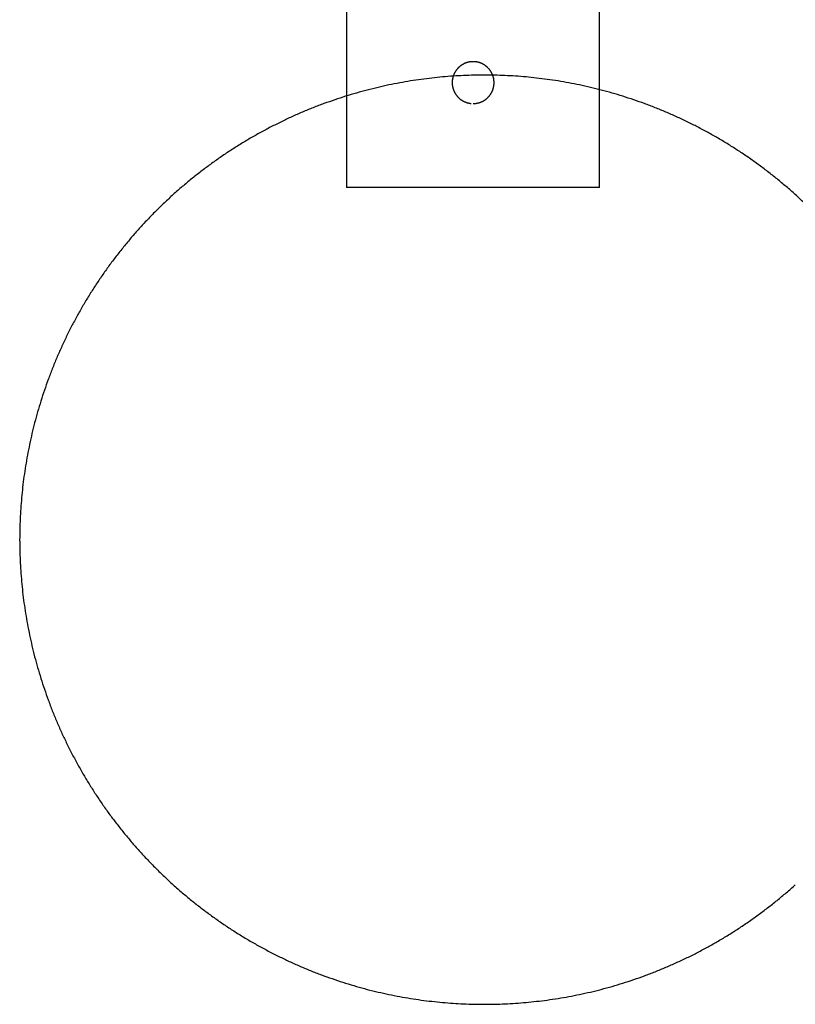
# Model space of a CAD drawing. Units: inches. Extents: x -6700 to 3101, y -4415 to 2235.
# Drawn here: x -5212 to -5064, y -2172 to -1985 of the extents above; entities that cross this region are included whole.
import ezdxf

# ---------------------------------------------------------------- set-up
doc = ezdxf.new("R2010")
doc.units = ezdxf.units.IN
doc.layers.add('Elverdal_Jungle', color=7, linetype='Continuous', true_color=0xaecf92)
doc.layers.add('Elverdal_JunglePole', color=7, linetype='Continuous', true_color=0xb3d0ca)

msp = doc.modelspace()

# ---------------------------------------------------------------- linework, layer by layer
at = {"layer": 'Elverdal_Jungle'}
for points in [[(-5149.67, -1838.45), (-5149.67, -1897.53), (-5149.67, -1956.61), (-5149.67, -2015.69)], [(-5101.53, -2015.69), (-5101.53, -1956.61), (-5101.53, -1897.53), (-5101.53, -1838.45)], [(-5128.03, -1993.6), (-5128.06, -1993.62), (-5128.08, -1993.64), (-5128.11, -1993.67)], [(-5127.95, -1993.54), (-5127.98, -1993.56), (-5128, -1993.58), (-5128.03, -1993.6)], [(-5127.86, -1993.48), (-5127.89, -1993.5), (-5127.92, -1993.52), (-5127.95, -1993.54)], [(-5127.78, -1993.42), (-5127.81, -1993.44), (-5127.84, -1993.46), (-5127.86, -1993.48)], [(-5127.69, -1993.37), (-5127.72, -1993.39), (-5127.75, -1993.41), (-5127.78, -1993.42)], [(-5127.61, -1993.32), (-5127.64, -1993.33), (-5127.66, -1993.35), (-5127.69, -1993.37)], [(-5127.52, -1993.27), (-5127.55, -1993.28), (-5127.58, -1993.3), (-5127.61, -1993.32)], [(-5127.43, -1993.22), (-5127.46, -1993.24), (-5127.49, -1993.25), (-5127.52, -1993.27)], [(-5127.34, -1993.17), (-5127.37, -1993.19), (-5127.4, -1993.2), (-5127.43, -1993.22)], [(-5127.25, -1993.13), (-5127.28, -1993.15), (-5127.31, -1993.16), (-5127.34, -1993.17)], [(-5127.16, -1993.09), (-5127.19, -1993.11), (-5127.22, -1993.12), (-5127.25, -1993.13)], [(-5127.07, -1993.05), (-5127.1, -1993.07), (-5127.13, -1993.08), (-5127.16, -1993.09)], [(-5126.97, -1993.02), (-5127, -1993.03), (-5127.03, -1993.04), (-5127.07, -1993.05)], [(-5126.88, -1992.99), (-5126.91, -1993), (-5126.94, -1993.01), (-5126.97, -1993.02)], [(-5126.79, -1992.96), (-5126.82, -1992.97), (-5126.85, -1992.98), (-5126.88, -1992.99)], [(-5126.7, -1992.93), (-5126.73, -1992.94), (-5126.76, -1992.95), (-5126.79, -1992.96)], [(-5126.6, -1992.9), (-5126.63, -1992.91), (-5126.66, -1992.92), (-5126.7, -1992.93)], [(-5126.51, -1992.88), (-5126.54, -1992.89), (-5126.57, -1992.9), (-5126.6, -1992.9)], [(-5126.42, -1992.86), (-5126.45, -1992.87), (-5126.48, -1992.87), (-5126.51, -1992.88)], [(-5126.32, -1992.84), (-5126.35, -1992.85), (-5126.39, -1992.85), (-5126.42, -1992.86)], [(-5126.23, -1992.83), (-5126.26, -1992.83), (-5126.29, -1992.84), (-5126.32, -1992.84)], [(-5126.14, -1992.81), (-5126.17, -1992.82), (-5126.2, -1992.82), (-5126.23, -1992.83)], [(-5126.05, -1992.8), (-5126.08, -1992.8), (-5126.11, -1992.81), (-5126.14, -1992.81)], [(-5125.96, -1992.79), (-5125.99, -1992.79), (-5126.02, -1992.8), (-5126.05, -1992.8)], [(-5125.87, -1992.78), (-5125.9, -1992.79), (-5125.93, -1992.79), (-5125.96, -1992.79)], [(-5125.78, -1992.78), (-5125.81, -1992.78), (-5125.84, -1992.78), (-5125.87, -1992.78)], [(-5125.69, -1992.78), (-5125.72, -1992.78), (-5125.75, -1992.78), (-5125.78, -1992.78)], [(-5125.6, -1992.77), (-5125.63, -1992.77), (-5125.66, -1992.78), (-5125.69, -1992.78)], [(-5125.51, -1992.78), (-5125.54, -1992.78), (-5125.57, -1992.77), (-5125.6, -1992.77)], [(-5125.42, -1992.78), (-5125.45, -1992.78), (-5125.48, -1992.78), (-5125.51, -1992.78)], [(-5125.33, -1992.78), (-5125.36, -1992.78), (-5125.39, -1992.78), (-5125.42, -1992.78)], [(-5125.24, -1992.79), (-5125.27, -1992.79), (-5125.3, -1992.79), (-5125.33, -1992.78)], [(-5125.15, -1992.8), (-5125.18, -1992.8), (-5125.21, -1992.79), (-5125.24, -1992.79)], [(-5125.06, -1992.81), (-5125.09, -1992.81), (-5125.12, -1992.8), (-5125.15, -1992.8)], [(-5124.96, -1992.83), (-5125, -1992.82), (-5125.03, -1992.82), (-5125.06, -1992.81)], [(-5124.87, -1992.84), (-5124.9, -1992.84), (-5124.93, -1992.83), (-5124.96, -1992.83)], [(-5124.78, -1992.86), (-5124.81, -1992.85), (-5124.84, -1992.85), (-5124.87, -1992.84)], [(-5124.69, -1992.88), (-5124.72, -1992.87), (-5124.75, -1992.87), (-5124.78, -1992.86)], [(-5124.59, -1992.9), (-5124.62, -1992.9), (-5124.66, -1992.89), (-5124.69, -1992.88)], [(-5124.5, -1992.93), (-5124.53, -1992.92), (-5124.56, -1992.91), (-5124.59, -1992.9)], [(-5124.41, -1992.96), (-5124.44, -1992.95), (-5124.47, -1992.94), (-5124.5, -1992.93)], [(-5124.32, -1992.99), (-5124.35, -1992.98), (-5124.38, -1992.97), (-5124.41, -1992.96)], [(-5124.22, -1993.02), (-5124.25, -1993.01), (-5124.28, -1993), (-5124.32, -1992.99)], [(-5124.13, -1993.05), (-5124.16, -1993.04), (-5124.19, -1993.03), (-5124.22, -1993.02)], [(-5124.04, -1993.09), (-5124.07, -1993.08), (-5124.1, -1993.07), (-5124.13, -1993.05)], [(-5123.95, -1993.13), (-5123.98, -1993.12), (-5124.01, -1993.11), (-5124.04, -1993.09)], [(-5123.86, -1993.17), (-5123.89, -1993.16), (-5123.92, -1993.15), (-5123.95, -1993.13)], [(-5123.77, -1993.22), (-5123.8, -1993.2), (-5123.83, -1993.19), (-5123.86, -1993.17)], [(-5123.68, -1993.27), (-5123.71, -1993.25), (-5123.74, -1993.24), (-5123.77, -1993.22)], [(-5123.59, -1993.32), (-5123.62, -1993.3), (-5123.65, -1993.28), (-5123.68, -1993.27)], [(-5123.5, -1993.37), (-5123.53, -1993.35), (-5123.56, -1993.33), (-5123.59, -1993.32)], [(-5123.42, -1993.42), (-5123.45, -1993.41), (-5123.47, -1993.39), (-5123.5, -1993.37)], [(-5123.33, -1993.48), (-5123.36, -1993.46), (-5123.39, -1993.44), (-5123.42, -1993.42)], [(-5123.25, -1993.54), (-5123.28, -1993.52), (-5123.3, -1993.5), (-5123.33, -1993.48)], [(-5123.17, -1993.6), (-5123.19, -1993.58), (-5123.22, -1993.56), (-5123.25, -1993.54)], [(-5123.09, -1993.67), (-5123.11, -1993.64), (-5123.14, -1993.62), (-5123.17, -1993.6)], [(-5129.37, -1995.48), (-5129.38, -1995.51), (-5129.39, -1995.54), (-5129.4, -1995.57)], [(-5129.34, -1995.39), (-5129.35, -1995.42), (-5129.36, -1995.45), (-5129.37, -1995.48)], [(-5129.3, -1995.29), (-5129.32, -1995.32), (-5129.33, -1995.36), (-5129.34, -1995.39)], [(-5129.27, -1995.2), (-5129.28, -1995.23), (-5129.29, -1995.26), (-5129.3, -1995.29)], [(-5129.23, -1995.11), (-5129.24, -1995.14), (-5129.25, -1995.17), (-5129.27, -1995.2)], [(-5129.18, -1995.02), (-5129.2, -1995.05), (-5129.21, -1995.08), (-5129.23, -1995.11)], [(-5129.14, -1994.93), (-5129.15, -1994.96), (-5129.17, -1994.99), (-5129.18, -1995.02)], [(-5129.09, -1994.84), (-5129.11, -1994.87), (-5129.12, -1994.9), (-5129.14, -1994.93)], [(-5129.04, -1994.75), (-5129.06, -1994.78), (-5129.08, -1994.81), (-5129.09, -1994.84)], [(-5128.99, -1994.67), (-5129.01, -1994.69), (-5129.02, -1994.72), (-5129.04, -1994.75)], [(-5128.93, -1994.58), (-5128.95, -1994.61), (-5128.97, -1994.64), (-5128.99, -1994.67)], [(-5128.88, -1994.49), (-5128.9, -1994.52), (-5128.92, -1994.55), (-5128.93, -1994.58)], [(-5128.82, -1994.41), (-5128.84, -1994.44), (-5128.86, -1994.47), (-5128.88, -1994.49)], [(-5128.76, -1994.33), (-5128.78, -1994.36), (-5128.8, -1994.38), (-5128.82, -1994.41)], [(-5128.69, -1994.25), (-5128.71, -1994.28), (-5128.74, -1994.3), (-5128.76, -1994.33)], [(-5128.63, -1994.17), (-5128.65, -1994.2), (-5128.67, -1994.22), (-5128.69, -1994.25)], [(-5128.56, -1994.09), (-5128.58, -1994.12), (-5128.6, -1994.14), (-5128.63, -1994.17)], [(-5128.49, -1994.02), (-5128.51, -1994.04), (-5128.54, -1994.07), (-5128.56, -1994.09)], [(-5128.42, -1993.94), (-5128.44, -1993.97), (-5128.47, -1993.99), (-5128.49, -1994.02)], [(-5128.34, -1993.87), (-5128.37, -1993.89), (-5128.39, -1993.92), (-5128.42, -1993.94)], [(-5128.27, -1993.8), (-5128.29, -1993.82), (-5128.32, -1993.85), (-5128.34, -1993.87)], [(-5128.19, -1993.73), (-5128.22, -1993.75), (-5128.24, -1993.78), (-5128.27, -1993.8)], [(-5128.11, -1993.67), (-5128.14, -1993.69), (-5128.16, -1993.71), (-5128.19, -1993.73)], [(-5123.01, -1993.73), (-5123.03, -1993.71), (-5123.06, -1993.69), (-5123.09, -1993.67)], [(-5122.93, -1993.8), (-5122.95, -1993.78), (-5122.98, -1993.75), (-5123.01, -1993.73)], [(-5122.85, -1993.87), (-5122.88, -1993.85), (-5122.9, -1993.82), (-5122.93, -1993.8)], [(-5122.78, -1993.94), (-5122.8, -1993.92), (-5122.83, -1993.89), (-5122.85, -1993.87)], [(-5122.71, -1994.02), (-5122.73, -1993.99), (-5122.76, -1993.97), (-5122.78, -1993.94)], [(-5122.64, -1994.09), (-5122.66, -1994.07), (-5122.68, -1994.04), (-5122.71, -1994.02)], [(-5122.57, -1994.17), (-5122.59, -1994.14), (-5122.61, -1994.12), (-5122.64, -1994.09)], [(-5122.5, -1994.25), (-5122.52, -1994.22), (-5122.55, -1994.2), (-5122.57, -1994.17)], [(-5122.44, -1994.33), (-5122.46, -1994.3), (-5122.48, -1994.28), (-5122.5, -1994.25)], [(-5122.38, -1994.41), (-5122.4, -1994.38), (-5122.42, -1994.36), (-5122.44, -1994.33)], [(-5122.32, -1994.49), (-5122.34, -1994.47), (-5122.36, -1994.44), (-5122.38, -1994.41)], [(-5122.26, -1994.58), (-5122.28, -1994.55), (-5122.3, -1994.52), (-5122.32, -1994.49)], [(-5122.21, -1994.67), (-5122.22, -1994.64), (-5122.24, -1994.61), (-5122.26, -1994.58)], [(-5122.15, -1994.75), (-5122.17, -1994.72), (-5122.19, -1994.69), (-5122.21, -1994.67)], [(-5122.1, -1994.84), (-5122.12, -1994.81), (-5122.14, -1994.78), (-5122.15, -1994.75)], [(-5122.06, -1994.93), (-5122.07, -1994.9), (-5122.09, -1994.87), (-5122.1, -1994.84)], [(-5122.01, -1995.02), (-5122.03, -1994.99), (-5122.04, -1994.96), (-5122.06, -1994.93)], [(-5121.97, -1995.11), (-5121.98, -1995.08), (-5122, -1995.05), (-5122.01, -1995.02)], [(-5121.93, -1995.2), (-5121.94, -1995.17), (-5121.96, -1995.14), (-5121.97, -1995.11)], [(-5121.89, -1995.29), (-5121.9, -1995.26), (-5121.92, -1995.23), (-5121.93, -1995.2)], [(-5121.86, -1995.39), (-5121.87, -1995.36), (-5121.88, -1995.32), (-5121.89, -1995.29)], [(-5121.82, -1995.48), (-5121.83, -1995.45), (-5121.85, -1995.42), (-5121.86, -1995.39)], [(-5121.79, -1995.57), (-5121.8, -1995.54), (-5121.81, -1995.51), (-5121.82, -1995.48)], [(-5129.58, -1996.67), (-5129.58, -1996.7), (-5129.58, -1996.73), (-5129.59, -1996.76)], [(-5129.59, -1996.76), (-5129.58, -1996.79), (-5129.58, -1996.82), (-5129.58, -1996.85)], [(-5129.57, -1996.4), (-5129.57, -1996.43), (-5129.57, -1996.46), (-5129.58, -1996.49)], [(-5129.58, -1996.49), (-5129.58, -1996.52), (-5129.58, -1996.55), (-5129.58, -1996.58)], [(-5129.58, -1996.58), (-5129.58, -1996.61), (-5129.58, -1996.64), (-5129.58, -1996.67)], [(-5129.58, -1996.85), (-5129.58, -1996.88), (-5129.58, -1996.91), (-5129.58, -1996.94)], [(-5129.58, -1996.94), (-5129.58, -1996.97), (-5129.58, -1997), (-5129.58, -1997.03)], [(-5129.58, -1997.03), (-5129.57, -1997.06), (-5129.57, -1997.09), (-5129.57, -1997.12)], [(-5129.56, -1996.31), (-5129.56, -1996.34), (-5129.57, -1996.37), (-5129.57, -1996.4)], [(-5129.57, -1997.12), (-5129.57, -1997.15), (-5129.56, -1997.18), (-5129.56, -1997.21)], [(-5129.55, -1996.22), (-5129.55, -1996.25), (-5129.56, -1996.28), (-5129.56, -1996.31)], [(-5129.56, -1997.21), (-5129.56, -1997.24), (-5129.55, -1997.27), (-5129.55, -1997.3)], [(-5129.53, -1996.13), (-5129.54, -1996.16), (-5129.54, -1996.19), (-5129.55, -1996.22)], [(-5129.55, -1997.3), (-5129.54, -1997.33), (-5129.54, -1997.36), (-5129.53, -1997.39)], [(-5129.52, -1996.04), (-5129.52, -1996.07), (-5129.53, -1996.1), (-5129.53, -1996.13)], [(-5129.5, -1995.94), (-5129.51, -1995.97), (-5129.51, -1996.01), (-5129.52, -1996.04)], [(-5129.48, -1995.85), (-5129.49, -1995.88), (-5129.49, -1995.91), (-5129.5, -1995.94)], [(-5129.46, -1995.76), (-5129.46, -1995.79), (-5129.47, -1995.82), (-5129.48, -1995.85)], [(-5129.43, -1995.66), (-5129.44, -1995.7), (-5129.45, -1995.73), (-5129.46, -1995.76)], [(-5129.4, -1995.57), (-5129.41, -1995.6), (-5129.42, -1995.63), (-5129.43, -1995.66)], [(-5121.77, -1995.66), (-5121.77, -1995.63), (-5121.78, -1995.6), (-5121.79, -1995.57)], [(-5121.74, -1995.76), (-5121.75, -1995.73), (-5121.76, -1995.7), (-5121.77, -1995.66)], [(-5121.72, -1995.85), (-5121.72, -1995.82), (-5121.73, -1995.79), (-5121.74, -1995.76)], [(-5121.7, -1995.94), (-5121.7, -1995.91), (-5121.71, -1995.88), (-5121.72, -1995.85)], [(-5121.68, -1996.04), (-5121.68, -1996.01), (-5121.69, -1995.97), (-5121.7, -1995.94)], [(-5121.66, -1996.13), (-5121.67, -1996.1), (-5121.67, -1996.07), (-5121.68, -1996.04)], [(-5121.65, -1996.22), (-5121.65, -1996.19), (-5121.66, -1996.16), (-5121.66, -1996.13)], [(-5121.66, -1997.39), (-5121.66, -1997.36), (-5121.65, -1997.33), (-5121.65, -1997.3)], [(-5121.64, -1996.31), (-5121.64, -1996.28), (-5121.64, -1996.25), (-5121.65, -1996.22)], [(-5121.65, -1997.3), (-5121.64, -1997.27), (-5121.64, -1997.24), (-5121.64, -1997.21)], [(-5121.63, -1996.4), (-5121.63, -1996.37), (-5121.63, -1996.34), (-5121.64, -1996.31)], [(-5121.64, -1997.21), (-5121.63, -1997.18), (-5121.63, -1997.15), (-5121.63, -1997.12)], [(-5121.62, -1996.49), (-5121.62, -1996.46), (-5121.62, -1996.43), (-5121.63, -1996.4)], [(-5121.63, -1997.12), (-5121.62, -1997.09), (-5121.62, -1997.06), (-5121.62, -1997.03)], [(-5121.61, -1996.58), (-5121.62, -1996.55), (-5121.62, -1996.52), (-5121.62, -1996.49)], [(-5121.62, -1997.03), (-5121.62, -1997), (-5121.62, -1996.97), (-5121.61, -1996.94)], [(-5121.61, -1996.67), (-5121.61, -1996.64), (-5121.61, -1996.61), (-5121.61, -1996.58)], [(-5121.61, -1996.76), (-5121.61, -1996.73), (-5121.61, -1996.7), (-5121.61, -1996.67)], [(-5121.61, -1996.85), (-5121.61, -1996.82), (-5121.61, -1996.79), (-5121.61, -1996.76)], [(-5121.61, -1996.94), (-5121.61, -1996.91), (-5121.61, -1996.88), (-5121.61, -1996.85)], [(-5129.53, -1997.39), (-5129.53, -1997.43), (-5129.52, -1997.46), (-5129.52, -1997.49)], [(-5129.52, -1997.49), (-5129.51, -1997.52), (-5129.51, -1997.55), (-5129.5, -1997.58)], [(-5129.5, -1997.58), (-5129.49, -1997.61), (-5129.49, -1997.64), (-5129.48, -1997.67)], [(-5129.48, -1997.67), (-5129.47, -1997.7), (-5129.46, -1997.73), (-5129.46, -1997.77)], [(-5129.46, -1997.77), (-5129.45, -1997.8), (-5129.44, -1997.83), (-5129.43, -1997.86)], [(-5129.43, -1997.86), (-5129.42, -1997.89), (-5129.41, -1997.92), (-5129.4, -1997.95)], [(-5129.4, -1997.95), (-5129.39, -1997.98), (-5129.38, -1998.01), (-5129.37, -1998.04)], [(-5129.37, -1998.04), (-5129.36, -1998.08), (-5129.35, -1998.11), (-5129.34, -1998.14)], [(-5129.34, -1998.14), (-5129.33, -1998.17), (-5129.32, -1998.2), (-5129.3, -1998.23)], [(-5129.3, -1998.23), (-5129.29, -1998.26), (-5129.28, -1998.29), (-5129.27, -1998.32)], [(-5129.27, -1998.32), (-5129.25, -1998.35), (-5129.24, -1998.38), (-5129.23, -1998.41)], [(-5129.23, -1998.41), (-5129.21, -1998.44), (-5129.2, -1998.47), (-5129.18, -1998.5)], [(-5129.18, -1998.5), (-5129.17, -1998.53), (-5129.15, -1998.56), (-5129.14, -1998.59)], [(-5129.14, -1998.59), (-5129.12, -1998.62), (-5129.11, -1998.65), (-5129.09, -1998.68)], [(-5129.09, -1998.68), (-5129.08, -1998.71), (-5129.06, -1998.74), (-5129.04, -1998.77)], [(-5129.04, -1998.77), (-5129.02, -1998.8), (-5129.01, -1998.83), (-5128.99, -1998.86)], [(-5128.99, -1998.86), (-5128.97, -1998.89), (-5128.95, -1998.91), (-5128.93, -1998.94)], [(-5128.93, -1998.94), (-5128.92, -1998.97), (-5128.9, -1999), (-5128.88, -1999.03)], [(-5128.88, -1999.03), (-5128.86, -1999.06), (-5128.84, -1999.08), (-5128.82, -1999.11)], [(-5128.82, -1999.11), (-5128.8, -1999.14), (-5128.78, -1999.17), (-5128.76, -1999.19)], [(-5128.76, -1999.19), (-5128.74, -1999.22), (-5128.71, -1999.25), (-5128.69, -1999.27)], [(-5122.5, -1999.27), (-5122.48, -1999.25), (-5122.46, -1999.22), (-5122.44, -1999.19)], [(-5122.44, -1999.19), (-5122.42, -1999.17), (-5122.4, -1999.14), (-5122.38, -1999.11)], [(-5122.38, -1999.11), (-5122.36, -1999.08), (-5122.34, -1999.06), (-5122.32, -1999.03)], [(-5122.32, -1999.03), (-5122.3, -1999), (-5122.28, -1998.97), (-5122.26, -1998.94)], [(-5122.26, -1998.94), (-5122.24, -1998.91), (-5122.22, -1998.89), (-5122.21, -1998.86)], [(-5122.21, -1998.86), (-5122.19, -1998.83), (-5122.17, -1998.8), (-5122.15, -1998.77)], [(-5122.15, -1998.77), (-5122.14, -1998.74), (-5122.12, -1998.71), (-5122.1, -1998.68)], [(-5122.1, -1998.68), (-5122.09, -1998.65), (-5122.07, -1998.62), (-5122.06, -1998.59)], [(-5122.06, -1998.59), (-5122.04, -1998.56), (-5122.03, -1998.53), (-5122.01, -1998.5)], [(-5122.01, -1998.5), (-5122, -1998.47), (-5121.98, -1998.44), (-5121.97, -1998.41)], [(-5121.97, -1998.41), (-5121.96, -1998.38), (-5121.94, -1998.35), (-5121.93, -1998.32)], [(-5121.93, -1998.32), (-5121.92, -1998.29), (-5121.9, -1998.26), (-5121.89, -1998.23)], [(-5121.89, -1998.23), (-5121.88, -1998.2), (-5121.87, -1998.17), (-5121.86, -1998.14)], [(-5121.86, -1998.14), (-5121.85, -1998.11), (-5121.83, -1998.08), (-5121.82, -1998.04)], [(-5121.82, -1998.04), (-5121.81, -1998.01), (-5121.8, -1997.98), (-5121.79, -1997.95)], [(-5121.79, -1997.95), (-5121.78, -1997.92), (-5121.77, -1997.89), (-5121.77, -1997.86)], [(-5121.77, -1997.86), (-5121.76, -1997.83), (-5121.75, -1997.8), (-5121.74, -1997.77)], [(-5121.74, -1997.77), (-5121.73, -1997.73), (-5121.72, -1997.7), (-5121.72, -1997.67)], [(-5121.72, -1997.67), (-5121.71, -1997.64), (-5121.7, -1997.61), (-5121.7, -1997.58)], [(-5121.7, -1997.58), (-5121.69, -1997.55), (-5121.68, -1997.52), (-5121.68, -1997.49)], [(-5121.68, -1997.49), (-5121.67, -1997.46), (-5121.67, -1997.43), (-5121.66, -1997.39)], [(-5128.69, -1999.27), (-5128.67, -1999.3), (-5128.65, -1999.33), (-5128.63, -1999.35)], [(-5128.63, -1999.35), (-5128.6, -1999.38), (-5128.58, -1999.41), (-5128.56, -1999.43)], [(-5128.56, -1999.43), (-5128.54, -1999.46), (-5128.51, -1999.48), (-5128.49, -1999.51)], [(-5128.49, -1999.51), (-5128.47, -1999.53), (-5128.44, -1999.56), (-5128.42, -1999.58)], [(-5128.42, -1999.58), (-5128.39, -1999.6), (-5128.37, -1999.63), (-5128.34, -1999.65)], [(-5128.34, -1999.65), (-5128.32, -1999.68), (-5128.29, -1999.7), (-5128.27, -1999.72)], [(-5128.27, -1999.72), (-5128.24, -1999.75), (-5128.22, -1999.77), (-5128.19, -1999.79)], [(-5128.19, -1999.79), (-5128.16, -1999.81), (-5128.14, -1999.83), (-5128.11, -1999.86)], [(-5128.11, -1999.86), (-5128.08, -1999.88), (-5128.06, -1999.9), (-5128.03, -1999.92)], [(-5128.03, -1999.92), (-5128, -1999.94), (-5127.98, -1999.96), (-5127.95, -1999.98)], [(-5127.95, -1999.98), (-5127.92, -2000), (-5127.89, -2000.02), (-5127.86, -2000.04)], [(-5127.86, -2000.04), (-5127.84, -2000.06), (-5127.81, -2000.08), (-5127.78, -2000.1)], [(-5127.78, -2000.1), (-5127.75, -2000.12), (-5127.72, -2000.13), (-5127.69, -2000.15)], [(-5127.69, -2000.15), (-5127.66, -2000.17), (-5127.64, -2000.19), (-5127.61, -2000.21)], [(-5127.61, -2000.21), (-5127.58, -2000.22), (-5127.55, -2000.24), (-5127.52, -2000.26)], [(-5127.52, -2000.26), (-5127.49, -2000.27), (-5127.46, -2000.29), (-5127.43, -2000.3)], [(-5127.43, -2000.3), (-5127.4, -2000.32), (-5127.37, -2000.33), (-5127.34, -2000.35)], [(-5127.34, -2000.35), (-5127.31, -2000.36), (-5127.28, -2000.38), (-5127.25, -2000.39)], [(-5127.25, -2000.39), (-5127.22, -2000.4), (-5127.19, -2000.42), (-5127.16, -2000.43)], [(-5127.16, -2000.43), (-5127.13, -2000.44), (-5127.1, -2000.46), (-5127.07, -2000.47)], [(-5127.07, -2000.47), (-5127.03, -2000.48), (-5127, -2000.49), (-5126.97, -2000.5)], [(-5126.97, -2000.5), (-5126.94, -2000.51), (-5126.91, -2000.53), (-5126.88, -2000.54)], [(-5126.88, -2000.54), (-5126.85, -2000.55), (-5126.82, -2000.56), (-5126.79, -2000.57)], [(-5126.79, -2000.57), (-5126.76, -2000.58), (-5126.73, -2000.59), (-5126.7, -2000.59)], [(-5126.7, -2000.59), (-5126.66, -2000.6), (-5126.63, -2000.61), (-5126.6, -2000.62)], [(-5126.6, -2000.62), (-5126.57, -2000.63), (-5126.54, -2000.64), (-5126.51, -2000.64)], [(-5126.51, -2000.64), (-5126.48, -2000.65), (-5126.45, -2000.66), (-5126.42, -2000.66)], [(-5126.42, -2000.66), (-5126.39, -2000.67), (-5126.35, -2000.68), (-5126.32, -2000.68)], [(-5126.32, -2000.68), (-5126.29, -2000.69), (-5126.26, -2000.69), (-5126.23, -2000.7)], [(-5126.23, -2000.7), (-5126.2, -2000.7), (-5126.17, -2000.71), (-5126.14, -2000.71)], [(-5126.14, -2000.71), (-5126.11, -2000.72), (-5126.08, -2000.72), (-5126.05, -2000.72)], [(-5126.05, -2000.72), (-5126.02, -2000.73), (-5125.99, -2000.73), (-5125.96, -2000.73)], [(-5125.6, -2000.75), (-5125.57, -2000.75), (-5125.54, -2000.75), (-5125.51, -2000.75)], [(-5125.51, -2000.75), (-5125.48, -2000.75), (-5125.45, -2000.75), (-5125.42, -2000.74)], [(-5125.42, -2000.74), (-5125.39, -2000.74), (-5125.36, -2000.74), (-5125.33, -2000.74)], [(-5125.33, -2000.74), (-5125.3, -2000.74), (-5125.27, -2000.73), (-5125.24, -2000.73)], [(-5125.24, -2000.73), (-5125.21, -2000.73), (-5125.18, -2000.73), (-5125.15, -2000.72)], [(-5125.15, -2000.72), (-5125.12, -2000.72), (-5125.09, -2000.72), (-5125.06, -2000.71)], [(-5125.06, -2000.71), (-5125.03, -2000.71), (-5125, -2000.7), (-5124.96, -2000.7)], [(-5124.96, -2000.7), (-5124.93, -2000.69), (-5124.9, -2000.69), (-5124.87, -2000.68)], [(-5124.87, -2000.68), (-5124.84, -2000.68), (-5124.81, -2000.67), (-5124.78, -2000.66)], [(-5124.78, -2000.66), (-5124.75, -2000.66), (-5124.72, -2000.65), (-5124.69, -2000.64)], [(-5124.69, -2000.64), (-5124.66, -2000.64), (-5124.62, -2000.63), (-5124.59, -2000.62)], [(-5124.59, -2000.62), (-5124.56, -2000.61), (-5124.53, -2000.6), (-5124.5, -2000.59)], [(-5124.5, -2000.59), (-5124.47, -2000.59), (-5124.44, -2000.58), (-5124.41, -2000.57)], [(-5124.41, -2000.57), (-5124.38, -2000.56), (-5124.35, -2000.55), (-5124.32, -2000.54)], [(-5124.32, -2000.54), (-5124.28, -2000.53), (-5124.25, -2000.51), (-5124.22, -2000.5)], [(-5124.22, -2000.5), (-5124.19, -2000.49), (-5124.16, -2000.48), (-5124.13, -2000.47)], [(-5124.13, -2000.47), (-5124.1, -2000.46), (-5124.07, -2000.44), (-5124.04, -2000.43)], [(-5124.04, -2000.43), (-5124.01, -2000.42), (-5123.98, -2000.4), (-5123.95, -2000.39)], [(-5123.95, -2000.39), (-5123.92, -2000.38), (-5123.89, -2000.36), (-5123.86, -2000.35)], [(-5123.86, -2000.35), (-5123.83, -2000.33), (-5123.8, -2000.32), (-5123.77, -2000.3)], [(-5123.77, -2000.3), (-5123.74, -2000.29), (-5123.71, -2000.27), (-5123.68, -2000.26)], [(-5123.68, -2000.26), (-5123.65, -2000.24), (-5123.62, -2000.22), (-5123.59, -2000.21)], [(-5123.59, -2000.21), (-5123.56, -2000.19), (-5123.53, -2000.17), (-5123.5, -2000.15)], [(-5123.5, -2000.15), (-5123.47, -2000.13), (-5123.45, -2000.12), (-5123.42, -2000.1)], [(-5123.42, -2000.1), (-5123.39, -2000.08), (-5123.36, -2000.06), (-5123.33, -2000.04)], [(-5123.33, -2000.04), (-5123.3, -2000.02), (-5123.28, -2000), (-5123.25, -1999.98)], [(-5123.25, -1999.98), (-5123.22, -1999.96), (-5123.19, -1999.94), (-5123.17, -1999.92)], [(-5123.17, -1999.92), (-5123.14, -1999.9), (-5123.11, -1999.88), (-5123.09, -1999.86)], [(-5123.09, -1999.86), (-5123.06, -1999.83), (-5123.03, -1999.81), (-5123.01, -1999.79)], [(-5123.01, -1999.79), (-5122.98, -1999.77), (-5122.95, -1999.75), (-5122.93, -1999.72)], [(-5122.93, -1999.72), (-5122.9, -1999.7), (-5122.88, -1999.68), (-5122.85, -1999.65)], [(-5122.85, -1999.65), (-5122.83, -1999.63), (-5122.8, -1999.6), (-5122.78, -1999.58)], [(-5122.78, -1999.58), (-5122.76, -1999.56), (-5122.73, -1999.53), (-5122.71, -1999.51)], [(-5122.71, -1999.51), (-5122.68, -1999.48), (-5122.66, -1999.46), (-5122.64, -1999.43)], [(-5122.64, -1999.43), (-5122.61, -1999.41), (-5122.59, -1999.38), (-5122.57, -1999.35)], [(-5122.57, -1999.35), (-5122.55, -1999.33), (-5122.52, -1999.3), (-5122.5, -1999.27)], [(-5149.67, -2015.69), (-5149.67, -2016.03), (-5149.67, -2016.36), (-5149.67, -2016.7)], [(-5101.53, -2016.7), (-5101.53, -2016.36), (-5101.53, -2016.03), (-5101.53, -2015.69)], [(-5101.53, -2016.7), (-5117.57, -2016.7), (-5133.62, -2016.7), (-5149.67, -2016.7)]]:
    msp.add_open_spline(points, degree=3, dxfattribs=at)
at = {"layer": 'Elverdal_JunglePole'}
for points in [[(-5127.42, -1995.41), (-5128.09, -1995.45), (-5128.75, -1995.49), (-5129.42, -1995.52)], [(-5125.44, -1995.35), (-5126.1, -1995.37), (-5126.76, -1995.39), (-5127.42, -1995.41)], [(-5123.48, -1995.32), (-5124.13, -1995.33), (-5124.79, -1995.34), (-5125.44, -1995.35)], [(-5121.52, -1995.35), (-5122.17, -1995.34), (-5122.82, -1995.33), (-5123.48, -1995.32)], [(-5119.54, -1995.41), (-5120.2, -1995.39), (-5120.86, -1995.37), (-5121.52, -1995.35)], [(-5117.54, -1995.52), (-5118.21, -1995.49), (-5118.87, -1995.45), (-5119.54, -1995.41)], [(-5141.62, -1997.21), (-5142.31, -1997.36), (-5143, -1997.51), (-5143.68, -1997.66)], [(-5139.57, -1996.8), (-5140.25, -1996.94), (-5140.94, -1997.07), (-5141.62, -1997.21)], [(-5137.52, -1996.45), (-5138.2, -1996.56), (-5138.88, -1996.68), (-5139.57, -1996.8)], [(-5135.48, -1996.14), (-5136.16, -1996.24), (-5136.84, -1996.35), (-5137.52, -1996.45)], [(-5133.44, -1995.89), (-5134.12, -1995.97), (-5134.8, -1996.06), (-5135.48, -1996.14)], [(-5131.42, -1995.68), (-5132.1, -1995.75), (-5132.77, -1995.82), (-5133.44, -1995.89)], [(-5129.42, -1995.52), (-5130.08, -1995.58), (-5130.75, -1995.63), (-5131.42, -1995.68)], [(-5115.53, -1995.68), (-5116.2, -1995.63), (-5116.87, -1995.58), (-5117.54, -1995.52)], [(-5113.51, -1995.89), (-5114.19, -1995.82), (-5114.86, -1995.75), (-5115.53, -1995.68)], [(-5111.48, -1996.14), (-5112.16, -1996.06), (-5112.84, -1995.97), (-5113.51, -1995.89)], [(-5109.44, -1996.45), (-5110.12, -1996.35), (-5110.8, -1996.24), (-5111.48, -1996.14)], [(-5107.39, -1996.8), (-5108.07, -1996.68), (-5108.76, -1996.56), (-5109.44, -1996.45)], [(-5105.33, -1997.21), (-5106.02, -1997.07), (-5106.71, -1996.94), (-5107.39, -1996.8)], [(-5103.28, -1997.66), (-5103.96, -1997.51), (-5104.65, -1997.36), (-5105.33, -1997.21)], [(-5147.81, -1998.74), (-5148.49, -1998.94), (-5149.18, -1999.15), (-5149.87, -1999.35)], [(-5145.74, -1998.17), (-5146.43, -1998.36), (-5147.12, -1998.55), (-5147.81, -1998.74)], [(-5143.68, -1997.66), (-5144.37, -1997.83), (-5145.06, -1998), (-5145.74, -1998.17)], [(-5101.21, -1998.17), (-5101.9, -1998), (-5102.59, -1997.83), (-5103.28, -1997.66)], [(-5099.15, -1998.74), (-5099.84, -1998.55), (-5100.53, -1998.36), (-5101.21, -1998.17)], [(-5097.09, -1999.35), (-5097.78, -1999.15), (-5098.46, -1998.94), (-5099.15, -1998.74)], [(-5153.98, -2000.75), (-5154.66, -2001.01), (-5155.34, -2001.27), (-5156.02, -2001.53)], [(-5151.93, -2000.03), (-5152.61, -2000.27), (-5153.3, -2000.51), (-5153.98, -2000.75)], [(-5149.87, -1999.35), (-5150.55, -1999.58), (-5151.24, -1999.8), (-5151.93, -2000.03)], [(-5095.03, -2000.03), (-5095.72, -1999.8), (-5096.4, -1999.58), (-5097.09, -1999.35)], [(-5092.98, -2000.75), (-5093.66, -2000.51), (-5094.35, -2000.27), (-5095.03, -2000.03)], [(-5090.93, -2001.53), (-5091.61, -2001.27), (-5092.3, -2001.01), (-5092.98, -2000.75)], [(-5158.06, -2002.37), (-5158.73, -2002.66), (-5159.41, -2002.96), (-5160.08, -2003.26)], [(-5156.02, -2001.53), (-5156.7, -2001.81), (-5157.38, -2002.09), (-5158.06, -2002.37)], [(-5088.9, -2002.37), (-5089.58, -2002.09), (-5090.25, -2001.81), (-5090.93, -2001.53)], [(-5086.87, -2003.26), (-5087.55, -2002.96), (-5088.22, -2002.66), (-5088.9, -2002.37)], [(-5162.09, -2004.2), (-5162.76, -2004.54), (-5163.42, -2004.87), (-5164.09, -2005.2)], [(-5160.08, -2003.26), (-5160.75, -2003.57), (-5161.42, -2003.89), (-5162.09, -2004.2)], [(-5084.86, -2004.2), (-5085.53, -2003.89), (-5086.2, -2003.57), (-5086.87, -2003.26)], [(-5082.87, -2005.2), (-5083.53, -2004.87), (-5084.2, -2004.54), (-5084.86, -2004.2)], [(-5166.06, -2006.26), (-5166.72, -2006.62), (-5167.37, -2006.99), (-5168.02, -2007.36)], [(-5164.09, -2005.2), (-5164.75, -2005.55), (-5165.41, -2005.9), (-5166.06, -2006.26)], [(-5080.89, -2006.26), (-5081.55, -2005.9), (-5082.21, -2005.55), (-5082.87, -2005.2)], [(-5078.94, -2007.36), (-5079.59, -2006.99), (-5080.24, -2006.62), (-5080.89, -2006.26)], [(-5169.95, -2008.52), (-5170.59, -2008.93), (-5171.23, -2009.33), (-5171.86, -2009.74)], [(-5168.02, -2007.36), (-5168.66, -2007.75), (-5169.31, -2008.14), (-5169.95, -2008.52)], [(-5077, -2008.52), (-5077.65, -2008.14), (-5078.29, -2007.75), (-5078.94, -2007.36)], [(-5075.1, -2009.74), (-5075.73, -2009.33), (-5076.37, -2008.93), (-5077, -2008.52)], [(-5171.86, -2009.74), (-5172.49, -2010.16), (-5173.12, -2010.58), (-5173.74, -2011)], [(-5073.21, -2011), (-5073.84, -2010.58), (-5074.47, -2010.16), (-5075.1, -2009.74)], [(-5175.6, -2012.32), (-5176.2, -2012.77), (-5176.81, -2013.23), (-5177.42, -2013.68)], [(-5173.74, -2011), (-5174.36, -2011.44), (-5174.98, -2011.88), (-5175.6, -2012.32)], [(-5071.36, -2012.32), (-5071.98, -2011.88), (-5072.6, -2011.44), (-5073.21, -2011)], [(-5069.54, -2013.68), (-5070.15, -2013.23), (-5070.75, -2012.77), (-5071.36, -2012.32)], [(-5177.42, -2013.68), (-5178.01, -2014.16), (-5178.61, -2014.63), (-5179.21, -2015.1)], [(-5067.75, -2015.1), (-5068.35, -2014.63), (-5068.94, -2014.16), (-5069.54, -2013.68)], [(-5179.21, -2015.1), (-5179.79, -2015.59), (-5180.38, -2016.07), (-5180.96, -2016.56)], [(-5066, -2016.56), (-5066.58, -2016.07), (-5067.17, -2015.59), (-5067.75, -2015.1)], [(-5180.96, -2016.56), (-5181.53, -2017.06), (-5182.11, -2017.57), (-5182.68, -2018.07)], [(-5064.28, -2018.07), (-5064.85, -2017.57), (-5065.42, -2017.06), (-5066, -2016.56)], [(-5184.36, -2019.62), (-5184.91, -2020.16), (-5185.45, -2020.69), (-5186, -2021.22)], [(-5182.68, -2018.07), (-5183.24, -2018.59), (-5183.8, -2019.11), (-5184.36, -2019.62)], [(-5062.6, -2019.62), (-5063.16, -2019.11), (-5063.72, -2018.59), (-5064.28, -2018.07)], [(-5186, -2021.22), (-5186.53, -2021.77), (-5187.06, -2022.31), (-5187.6, -2022.86)], [(-5187.6, -2022.86), (-5188.11, -2023.42), (-5188.63, -2023.98), (-5189.15, -2024.54)], [(-5189.15, -2024.54), (-5189.65, -2025.11), (-5190.16, -2025.69), (-5190.66, -2026.26)], [(-5190.66, -2026.26), (-5191.15, -2026.84), (-5191.63, -2027.43), (-5192.12, -2028.01)], [(-5192.12, -2028.01), (-5192.59, -2028.61), (-5193.06, -2029.21), (-5193.54, -2029.8)], [(-5193.54, -2029.8), (-5193.99, -2030.41), (-5194.45, -2031.02), (-5194.9, -2031.62)], [(-5194.9, -2031.62), (-5195.34, -2032.24), (-5195.78, -2032.86), (-5196.22, -2033.48)], [(-5196.22, -2033.48), (-5196.64, -2034.1), (-5197.06, -2034.73), (-5197.48, -2035.36)], [(-5197.48, -2035.36), (-5197.89, -2036), (-5198.29, -2036.63), (-5198.7, -2037.27)], [(-5198.7, -2037.27), (-5199.08, -2037.91), (-5199.47, -2038.56), (-5199.86, -2039.2)], [(-5199.86, -2039.2), (-5200.23, -2039.85), (-5200.59, -2040.5), (-5200.96, -2041.16)], [(-5200.96, -2041.16), (-5201.32, -2041.81), (-5201.67, -2042.47), (-5202.02, -2043.13)], [(-5202.02, -2043.13), (-5202.35, -2043.8), (-5202.68, -2044.46), (-5203.02, -2045.13)], [(-5203.02, -2045.13), (-5203.33, -2045.8), (-5203.65, -2046.47), (-5203.96, -2047.14)], [(-5203.96, -2047.14), (-5204.26, -2047.81), (-5204.56, -2048.49), (-5204.85, -2049.16)], [(-5204.85, -2049.16), (-5205.13, -2049.84), (-5205.41, -2050.52), (-5205.69, -2051.2)], [(-5205.69, -2051.2), (-5205.95, -2051.88), (-5206.21, -2052.56), (-5206.47, -2053.24)], [(-5206.47, -2053.24), (-5206.71, -2053.92), (-5206.95, -2054.61), (-5207.19, -2055.29)], [(-5207.19, -2055.29), (-5207.42, -2055.98), (-5207.64, -2056.67), (-5207.87, -2057.35)], [(-5207.87, -2057.35), (-5208.07, -2058.04), (-5208.28, -2058.73), (-5208.48, -2059.41)], [(-5208.48, -2059.41), (-5208.67, -2060.1), (-5208.86, -2060.79), (-5209.05, -2061.48)], [(-5209.05, -2061.48), (-5209.22, -2062.16), (-5209.39, -2062.85), (-5209.56, -2063.54)], [(-5209.56, -2063.54), (-5209.71, -2064.22), (-5209.86, -2064.91), (-5210.01, -2065.6)], [(-5210.01, -2065.6), (-5210.15, -2066.28), (-5210.28, -2066.97), (-5210.42, -2067.65)], [(-5210.42, -2067.65), (-5210.54, -2068.34), (-5210.66, -2069.02), (-5210.77, -2069.7)], [(-5210.77, -2069.7), (-5210.88, -2070.38), (-5210.98, -2071.06), (-5211.08, -2071.74)], [(-5211.08, -2071.74), (-5211.16, -2072.42), (-5211.25, -2073.1), (-5211.33, -2073.78)], [(-5211.33, -2073.78), (-5211.4, -2074.45), (-5211.47, -2075.12), (-5211.54, -2075.8)], [(-5211.54, -2075.8), (-5211.59, -2076.47), (-5211.64, -2077.14), (-5211.7, -2077.81)], [(-5211.7, -2077.81), (-5211.73, -2078.47), (-5211.77, -2079.13), (-5211.81, -2079.8)], [(-5211.81, -2079.8), (-5211.83, -2080.46), (-5211.85, -2081.12), (-5211.87, -2081.78)], [(-5211.87, -2081.78), (-5211.88, -2082.43), (-5211.89, -2083.09), (-5211.9, -2083.74)], [(-5211.9, -2083.74), (-5211.89, -2084.4), (-5211.88, -2085.05), (-5211.87, -2085.7)], [(-5211.87, -2085.7), (-5211.85, -2086.36), (-5211.83, -2087.02), (-5211.81, -2087.68)], [(-5211.81, -2087.68), (-5211.77, -2088.35), (-5211.73, -2089.01), (-5211.7, -2089.68)], [(-5211.7, -2089.68), (-5211.64, -2090.35), (-5211.59, -2091.02), (-5211.54, -2091.69)], [(-5211.54, -2091.69), (-5211.47, -2092.36), (-5211.4, -2093.03), (-5211.33, -2093.71)], [(-5211.33, -2093.71), (-5211.25, -2094.38), (-5211.16, -2095.06), (-5211.08, -2095.74)], [(-5211.08, -2095.74), (-5210.98, -2096.42), (-5210.88, -2097.1), (-5210.77, -2097.78)], [(-5210.77, -2097.78), (-5210.66, -2098.46), (-5210.54, -2099.15), (-5210.42, -2099.83)], [(-5210.42, -2099.83), (-5210.28, -2100.51), (-5210.15, -2101.2), (-5210.01, -2101.89)], [(-5210.01, -2101.89), (-5209.86, -2102.57), (-5209.71, -2103.26), (-5209.56, -2103.94)], [(-5209.56, -2103.94), (-5209.39, -2104.63), (-5209.22, -2105.32), (-5209.05, -2106.01)], [(-5209.05, -2106.01), (-5208.86, -2106.69), (-5208.67, -2107.38), (-5208.48, -2108.07)], [(-5208.48, -2108.07), (-5208.28, -2108.76), (-5208.07, -2109.44), (-5207.87, -2110.13)], [(-5207.87, -2110.13), (-5207.64, -2110.82), (-5207.42, -2111.5), (-5207.19, -2112.19)], [(-5207.19, -2112.19), (-5206.95, -2112.87), (-5206.71, -2113.56), (-5206.47, -2114.24)], [(-5206.47, -2114.24), (-5206.21, -2114.92), (-5205.95, -2115.61), (-5205.69, -2116.29)], [(-5205.69, -2116.29), (-5205.41, -2116.97), (-5205.13, -2117.64), (-5204.85, -2118.32)], [(-5204.85, -2118.32), (-5204.56, -2119), (-5204.26, -2119.67), (-5203.96, -2120.35)], [(-5203.96, -2120.35), (-5203.65, -2121.02), (-5203.33, -2121.69), (-5203.02, -2122.36)], [(-5203.02, -2122.36), (-5202.68, -2123.02), (-5202.35, -2123.69), (-5202.02, -2124.35)], [(-5202.02, -2124.35), (-5201.67, -2125.01), (-5201.32, -2125.67), (-5200.96, -2126.33)], [(-5200.96, -2126.33), (-5200.59, -2126.98), (-5200.23, -2127.63), (-5199.86, -2128.28)], [(-5199.86, -2128.28), (-5199.47, -2128.93), (-5199.08, -2129.57), (-5198.7, -2130.21)], [(-5198.7, -2130.21), (-5198.29, -2130.85), (-5197.89, -2131.49), (-5197.48, -2132.12)], [(-5197.48, -2132.12), (-5197.06, -2132.75), (-5196.64, -2133.38), (-5196.22, -2134.01)], [(-5196.22, -2134.01), (-5195.78, -2134.62), (-5195.34, -2135.24), (-5194.9, -2135.86)], [(-5194.9, -2135.86), (-5194.45, -2136.47), (-5193.99, -2137.07), (-5193.54, -2137.68)], [(-5193.54, -2137.68), (-5193.06, -2138.28), (-5192.59, -2138.87), (-5192.12, -2139.47)], [(-5192.12, -2139.47), (-5191.63, -2140.05), (-5191.15, -2140.64), (-5190.66, -2141.22)], [(-5190.66, -2141.22), (-5190.16, -2141.8), (-5189.65, -2142.37), (-5189.15, -2142.94)], [(-5189.15, -2142.94), (-5188.63, -2143.5), (-5188.11, -2144.06), (-5187.6, -2144.62)], [(-5187.6, -2144.62), (-5187.06, -2145.17), (-5186.53, -2145.71), (-5186, -2146.26)], [(-5186, -2146.26), (-5185.45, -2146.79), (-5184.91, -2147.33), (-5184.36, -2147.86)], [(-5184.36, -2147.86), (-5183.8, -2148.38), (-5183.24, -2148.89), (-5182.68, -2149.41)], [(-5182.68, -2149.41), (-5182.11, -2149.92), (-5181.53, -2150.42), (-5180.96, -2150.92)], [(-5180.96, -2150.92), (-5180.38, -2151.41), (-5179.79, -2151.9), (-5179.21, -2152.38)], [(-5067.75, -2152.38), (-5067.17, -2151.9), (-5066.58, -2151.41), (-5066, -2150.92)], [(-5066, -2150.92), (-5065.42, -2150.42), (-5064.85, -2149.92), (-5064.28, -2149.41)], [(-5179.21, -2152.38), (-5178.61, -2152.86), (-5178.01, -2153.33), (-5177.42, -2153.8)], [(-5069.54, -2153.8), (-5068.94, -2153.33), (-5068.35, -2152.86), (-5067.75, -2152.38)], [(-5177.42, -2153.8), (-5176.81, -2154.25), (-5176.2, -2154.71), (-5175.6, -2155.16)], [(-5071.36, -2155.16), (-5070.75, -2154.71), (-5070.15, -2154.25), (-5069.54, -2153.8)], [(-5175.6, -2155.16), (-5174.98, -2155.6), (-5174.36, -2156.04), (-5173.74, -2156.48)], [(-5173.74, -2156.48), (-5173.12, -2156.9), (-5172.49, -2157.32), (-5171.86, -2157.75)], [(-5075.1, -2157.75), (-5074.47, -2157.32), (-5073.84, -2156.9), (-5073.21, -2156.48)], [(-5073.21, -2156.48), (-5072.6, -2156.04), (-5071.98, -2155.6), (-5071.36, -2155.16)], [(-5171.86, -2157.75), (-5171.23, -2158.15), (-5170.59, -2158.55), (-5169.95, -2158.96)], [(-5077, -2158.96), (-5076.37, -2158.55), (-5075.73, -2158.15), (-5075.1, -2157.75)], [(-5169.95, -2158.96), (-5169.31, -2159.35), (-5168.66, -2159.73), (-5168.02, -2160.12)], [(-5168.02, -2160.12), (-5167.37, -2160.49), (-5166.72, -2160.86), (-5166.06, -2161.23)], [(-5080.89, -2161.23), (-5080.24, -2160.86), (-5079.59, -2160.49), (-5078.94, -2160.12)], [(-5078.94, -2160.12), (-5078.29, -2159.73), (-5077.65, -2159.35), (-5077, -2158.96)], [(-5166.06, -2161.23), (-5165.41, -2161.58), (-5164.75, -2161.93), (-5164.09, -2162.28)], [(-5082.87, -2162.28), (-5082.21, -2161.93), (-5081.55, -2161.58), (-5080.89, -2161.23)], [(-5164.09, -2162.28), (-5163.42, -2162.61), (-5162.76, -2162.95), (-5162.09, -2163.28)], [(-5162.09, -2163.28), (-5161.42, -2163.59), (-5160.75, -2163.91), (-5160.08, -2164.22)], [(-5086.87, -2164.22), (-5086.2, -2163.91), (-5085.53, -2163.59), (-5084.86, -2163.28)], [(-5084.86, -2163.28), (-5084.2, -2162.95), (-5083.53, -2162.61), (-5082.87, -2162.28)], [(-5160.08, -2164.22), (-5159.41, -2164.52), (-5158.73, -2164.82), (-5158.06, -2165.11)], [(-5158.06, -2165.11), (-5157.38, -2165.39), (-5156.7, -2165.67), (-5156.02, -2165.95)], [(-5156.02, -2165.95), (-5155.34, -2166.21), (-5154.66, -2166.47), (-5153.98, -2166.73)], [(-5092.98, -2166.73), (-5092.3, -2166.47), (-5091.61, -2166.21), (-5090.93, -2165.95)], [(-5090.93, -2165.95), (-5090.25, -2165.67), (-5089.58, -2165.39), (-5088.9, -2165.11)], [(-5088.9, -2165.11), (-5088.22, -2164.82), (-5087.55, -2164.52), (-5086.87, -2164.22)], [(-5153.98, -2166.73), (-5153.3, -2166.97), (-5152.61, -2167.21), (-5151.93, -2167.46)], [(-5151.93, -2167.46), (-5151.24, -2167.68), (-5150.55, -2167.9), (-5149.87, -2168.13)], [(-5097.09, -2168.13), (-5096.4, -2167.9), (-5095.72, -2167.68), (-5095.03, -2167.46)], [(-5095.03, -2167.46), (-5094.35, -2167.21), (-5093.66, -2166.97), (-5092.98, -2166.73)], [(-5149.87, -2168.13), (-5149.18, -2168.33), (-5148.49, -2168.54), (-5147.81, -2168.74)], [(-5147.81, -2168.74), (-5147.12, -2168.93), (-5146.43, -2169.12), (-5145.74, -2169.31)], [(-5145.74, -2169.31), (-5145.06, -2169.48), (-5144.37, -2169.65), (-5143.68, -2169.82)], [(-5103.28, -2169.82), (-5102.59, -2169.65), (-5101.9, -2169.48), (-5101.21, -2169.31)], [(-5101.21, -2169.31), (-5100.53, -2169.12), (-5099.84, -2168.93), (-5099.15, -2168.74)], [(-5099.15, -2168.74), (-5098.46, -2168.54), (-5097.78, -2168.33), (-5097.09, -2168.13)], [(-5143.68, -2169.82), (-5143, -2169.97), (-5142.31, -2170.12), (-5141.62, -2170.28)], [(-5141.62, -2170.28), (-5140.94, -2170.41), (-5140.25, -2170.55), (-5139.57, -2170.68)], [(-5139.57, -2170.68), (-5138.88, -2170.8), (-5138.2, -2170.92), (-5137.52, -2171.04)], [(-5137.52, -2171.04), (-5136.84, -2171.14), (-5136.16, -2171.24), (-5135.48, -2171.34)], [(-5135.48, -2171.34), (-5134.8, -2171.42), (-5134.12, -2171.51), (-5133.44, -2171.59)], [(-5133.44, -2171.59), (-5132.77, -2171.66), (-5132.1, -2171.73), (-5131.42, -2171.8)], [(-5115.53, -2171.8), (-5114.86, -2171.73), (-5114.19, -2171.66), (-5113.51, -2171.59)], [(-5113.51, -2171.59), (-5112.84, -2171.51), (-5112.16, -2171.42), (-5111.48, -2171.34)], [(-5111.48, -2171.34), (-5110.8, -2171.24), (-5110.12, -2171.14), (-5109.44, -2171.04)], [(-5109.44, -2171.04), (-5108.76, -2170.92), (-5108.07, -2170.8), (-5107.39, -2170.68)], [(-5107.39, -2170.68), (-5106.71, -2170.55), (-5106.02, -2170.41), (-5105.33, -2170.28)], [(-5105.33, -2170.28), (-5104.65, -2170.12), (-5103.96, -2169.97), (-5103.28, -2169.82)], [(-5131.42, -2171.8), (-5130.75, -2171.85), (-5130.08, -2171.91), (-5129.42, -2171.96)], [(-5129.42, -2171.96), (-5128.75, -2172), (-5128.09, -2172.03), (-5127.42, -2172.07)], [(-5127.42, -2172.07), (-5126.76, -2172.09), (-5126.1, -2172.11), (-5125.44, -2172.14)], [(-5125.44, -2172.14), (-5124.79, -2172.14), (-5124.13, -2172.15), (-5123.48, -2172.16)], [(-5123.48, -2172.16), (-5122.82, -2172.15), (-5122.17, -2172.14), (-5121.52, -2172.14)], [(-5121.52, -2172.14), (-5120.86, -2172.11), (-5120.2, -2172.09), (-5119.54, -2172.07)], [(-5119.54, -2172.07), (-5118.87, -2172.03), (-5118.21, -2172), (-5117.54, -2171.96)], [(-5117.54, -2171.96), (-5116.87, -2171.91), (-5116.2, -2171.85), (-5115.53, -2171.8)]]:
    msp.add_open_spline(points, degree=3, dxfattribs=at)

doc.saveas('drawing.dxf')
